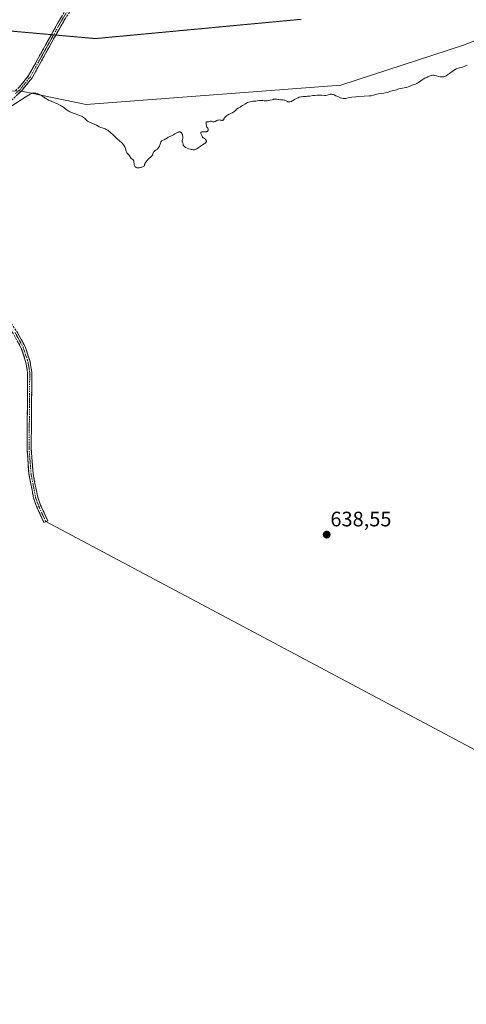
# Model space of a CAD drawing. Units: metres. Extents: x 636131 to 639619, y 4658035 to 4660136.
# Drawn here: x 636576 to 636789, y 4658404 to 4658874 of the extents above; entities that cross this region are included whole.
import ezdxf
from ezdxf.enums import TextEntityAlignment as Align

# ---------------------------------------------------------------- set-up
doc = ezdxf.new("R2010")
doc.units = ezdxf.units.M
doc.header["$MEASUREMENT"] = 0
for name, pattern in [('TRAZO_Y_PUNTO', [1, 0.5, -0.25, 0, -0.25]), ('TRAZOS2', [0.375, 0.25, -0.125]), ('TRAZOSX2', [1.5, 1, -0.5])]:
    doc.linetypes.add(name, pattern=pattern)
for name, color, linetype, lineweight in [('Camino', 19, 'TRAZOSX2', 0), ('Camino Cxs', 19, 'Continuous', 0), ('Camino eje', 19, 'TRAZO_Y_PUNTO', 0), ('Carátula', 7, 'Continuous', 5), ('Cultivos herbáceos CxS', 92, 'Continuous', 0), ('Curva de nivel normal', 36, 'Continuous', 0), ('Layer 0', 7, 'Continuous', 0), ('Matorral CxS', 135, 'Continuous', 0), ('Punto de cota en terreno', 7, 'Continuous', 0), ('Rótulo de punto de cota en terreno', 19, 'Continuous', 0), ('Vía pecuaria eje', 92, 'TRAZOS2', 0)]:
    doc.layers.add(name, color=color, linetype=linetype, lineweight=lineweight)
doc.styles.add('Arial', font='txt', dxfattribs={"height": 0.2})

# ---------------------------------------------------------------- blocks, each defined once
blk = doc.blocks.new('*U173')
at = {"layer": 'Curva de nivel normal', "color": 36, "linetype": 'Continuous', "lineweight": 0}
blk.add_polyline3d([(636571.23, 4658832.55, 640), (636579.34, 4658837.82, 640), (636580.84, 4658838.73, 640), (636581.44, 4658839.04, 640), (636581.72, 4658839.15, 640), (636581.88, 4658839.2, 640), (636582.15, 4658839.24, 640), (636582.59, 4658839.26, 640), (636582.91, 4658839.24, 640), (636583.62, 4658839.12, 640), (636584.17, 4658838.99, 640), (636584.48, 4658838.9, 640), (636584.99, 4658838.71, 640), (636585.57, 4658838.43, 640), (636585.89, 4658838.25, 640), (636586.96, 4658837.57, 640), (636588.06, 4658836.84, 640), (636588.66, 4658836.46, 640), (636589.64, 4658835.9, 640), (636590.16, 4658835.64, 640), (636591.23, 4658835.14, 640), (636594.23, 4658833.88, 640), (636595.32, 4658833.36, 640), (636595.9, 4658833.03, 640), (636596.25, 4658832.81, 640), (636596.9, 4658832.32, 640), (636597.95, 4658831.48, 640), (636598.6, 4658831.02, 640), (636599.38, 4658830.55, 640), (636599.84, 4658830.32, 640), (636600.34, 4658830.09, 640), (636601.45, 4658829.64, 640), (636604.66, 4658828.47, 640), (636605.38, 4658828.18, 640), (636605.67, 4658828.05, 640), (636606.12, 4658827.79, 640), (636606.37, 4658827.62, 640), (636606.79, 4658827.23, 640), (636607.11, 4658826.88, 640), (636607.58, 4658826.37, 640), (636607.85, 4658826.12, 640), (636608.31, 4658825.75, 640), (636608.56, 4658825.58, 640), (636608.84, 4658825.43, 640), (636609.44, 4658825.15, 640), (636610.78, 4658824.64, 640), (636611.48, 4658824.35, 640), (636612.52, 4658823.84, 640), (636613.88, 4658823.14, 640), (636614.55, 4658822.85, 640), (636615.22, 4658822.63, 640), (636616.15, 4658822.34, 640), (636616.65, 4658822.14, 640), (636617.19, 4658821.88, 640), (636617.47, 4658821.72, 640), (636617.92, 4658821.44, 640), (636618.39, 4658821.09, 640), (636619.4, 4658820.26, 640), (636620.44, 4658819.31, 640), (636622.42, 4658817.42, 640), (636624.57, 4658815.43, 640), (636625.07, 4658814.92, 640), (636625.29, 4658814.68, 640), (636625.48, 4658814.45, 640), (636625.8, 4658813.99, 640), (636626.05, 4658813.53, 640), (636626.19, 4658813.24, 640), (636626.39, 4658812.66, 640), (636626.72, 4658811.46, 640), (636626.87, 4658811.09, 640), (636626.96, 4658810.91, 640), (636627.07, 4658810.73, 640), (636627.34, 4658810.39, 640), (636627.96, 4658809.69, 640), (636628.26, 4658809.32, 640), (636629.17, 4658808.04, 640), (636629.4, 4658807.78, 640), (636629.64, 4658807.62, 640), (636629.93, 4658807.46, 640), (636630.06, 4658807.37, 640), (636630.17, 4658807.24, 640), (636630.28, 4658807.01, 640), (636630.33, 4658806.82, 640), (636630.4, 4658806.35, 640), (636630.51, 4658805.26, 640), (636630.6, 4658804.76, 640), (636630.67, 4658804.54, 640), (636630.73, 4658804.41, 640), (636630.86, 4658804.18, 640), (636630.94, 4658804.08, 640), (636631.12, 4658803.9, 640), (636631.33, 4658803.76, 640), (636631.5, 4658803.69, 640), (636631.86, 4658803.57, 640), (636632.3, 4658803.5, 640), (636632.55, 4658803.49, 640), (636632.99, 4658803.53, 640), (636633.52, 4658803.65, 640), (636633.82, 4658803.74, 640), (636634.5, 4658804.01, 640), (636634.89, 4658804.18, 640), (636635.53, 4658804.51, 640), (636635.51, 4658804.62, 640), (636635.49, 4658804.84, 640), (636635.51, 4658805.07, 640), (636635.54, 4658805.23, 640), (636635.65, 4658805.55, 640), (636635.77, 4658805.79, 640), (636636.07, 4658806.28, 640), (636636.43, 4658806.75, 640), (636636.69, 4658807.06, 640), (636637.23, 4658807.62, 640), (636638.72, 4658808.99, 640), (636639.06, 4658809.37, 640), (636639.2, 4658809.57, 640), (636639.31, 4658809.77, 640), (636639.49, 4658810.17, 640), (636639.77, 4658810.94, 640), (636639.95, 4658811.26, 640), (636640.07, 4658811.39, 640), (636640.35, 4658811.62, 640), (636641.05, 4658812.05, 640), (636641.43, 4658812.34, 640), (636641.62, 4658812.51, 640), (636641.98, 4658812.92, 640), (636642.3, 4658813.39, 640), (636642.56, 4658813.83, 640), (636642.67, 4658814.06, 640), (636642.81, 4658814.39, 640), (636643.21, 4658815.71, 640), (636643.32, 4658815.95, 640), (636643.39, 4658816.06, 640), (636643.51, 4658816.21, 640), (636643.65, 4658816.34, 640), (636644, 4658816.56, 640), (636645.22, 4658817.07, 640), (636645.4, 4658817.17, 640), (636645.72, 4658817.38, 640), (636646.39, 4658817.85, 640), (636646.79, 4658818.09, 640), (636647.53, 4658818.45, 640), (636648.67, 4658818.95, 640), (636649.24, 4658819.23, 640), (636650.02, 4658819.68, 640), (636650.92, 4658820.25, 640), (636651.32, 4658820.46, 640), (636651.5, 4658820.55, 640), (636651.85, 4658820.66, 640), (636652.17, 4658820.71, 640), (636652.36, 4658820.7, 640), (636652.48, 4658820.68, 640), (636652.71, 4658820.62, 640), (636652.92, 4658820.5, 640), (636653.01, 4658820.43, 640), (636653.14, 4658820.3, 640), (636653.32, 4658820.05, 640), (636653.46, 4658819.74, 640), (636653.52, 4658819.56, 640), (636653.57, 4658819.36, 640), (636653.65, 4658818.94, 640), (636653.7, 4658818.49, 640), (636653.71, 4658817.9, 640), (636653.69, 4658817.63, 640), (636653.61, 4658817.1, 640), (636653.5, 4658816.53, 640), (636653.49, 4658816.26, 640), (636653.51, 4658816.13, 640), (636653.57, 4658815.87, 640), (636653.77, 4658815.31, 640), (636653.85, 4658815.01, 640), (636653.93, 4658814.58, 640), (636653.99, 4658814.36, 640), (636654.09, 4658814.13, 640), (636654.16, 4658814.01, 640), (636654.35, 4658813.77, 640), (636654.48, 4658813.65, 640), (636654.72, 4658813.48, 640), (636655.02, 4658813.29, 640), (636655.76, 4658812.94, 640), (636656.61, 4658812.63, 640), (636657.38, 4658812.4, 640), (636657.75, 4658812.31, 640), (636658.27, 4658812.21, 640), (636658.62, 4658812.17, 640), (636658.82, 4658812.15, 640), (636659.2, 4658812.16, 640), (636659.37, 4658812.18, 640), (636659.68, 4658812.25, 640), (636659.97, 4658812.35, 640), (636660.14, 4658812.44, 640), (636660.5, 4658812.65, 640), (636661.13, 4658813.09, 640), (636662.08, 4658813.78, 640), (636662.63, 4658814.14, 640), (636663.22, 4658814.49, 640), (636663.99, 4658814.96, 640), (636664.33, 4658815.19, 640), (636664.62, 4658815.43, 640), (636664.73, 4658815.55, 640), (636664.87, 4658815.74, 640), (636664.96, 4658815.92, 640), (636664.99, 4658816.05, 640), (636665, 4658816.3, 640), (636664.98, 4658816.43, 640), (636664.9, 4658816.67, 640), (636664.78, 4658816.89, 640), (636664.68, 4658817.02, 640), (636664.47, 4658817.26, 640), (636664.35, 4658817.36, 640), (636664.1, 4658817.53, 640), (636663.65, 4658817.77, 640), (636663.46, 4658817.91, 640), (636663.37, 4658817.99, 640), (636663.21, 4658818.19, 640), (636663.06, 4658818.43, 640), (636662.76, 4658818.98, 640), (636662.45, 4658819.57, 640), (636662.35, 4658819.85, 640), (636662.31, 4658820.11, 640), (636662.33, 4658820.23, 640), (636662.38, 4658820.34, 640), (636662.55, 4658820.52, 640), (636662.8, 4658820.66, 640), (636662.94, 4658820.7, 640), (636663.24, 4658820.76, 640), (636663.5, 4658820.78, 640), (636664.7, 4658820.71, 640), (636665.06, 4658820.75, 640), (636665.23, 4658820.8, 640), (636665.38, 4658820.89, 640), (636665.47, 4658820.96, 640), (636665.63, 4658821.13, 640), (636665.69, 4658821.22, 640), (636665.8, 4658821.42, 640), (636665.88, 4658821.71, 640), (636665.89, 4658821.85, 640), (636665.88, 4658822.05, 640), (636665.83, 4658822.18, 640), (636665.68, 4658822.43, 640), (636665.28, 4658822.95, 640), (636665.1, 4658823.31, 640), (636665.04, 4658823.52, 640), (636664.95, 4658824, 640), (636664.92, 4658824.5, 640), (636664.91, 4658824.8, 640), (636664.93, 4658825.26, 640), (636664.96, 4658825.43, 640), (636665.07, 4658825.47, 640), (636665.28, 4658825.43, 640), (636665.45, 4658825.44, 640), (636665.97, 4658825.56, 640), (636666.53, 4658825.71, 640), (636666.82, 4658825.76, 640), (636667.1, 4658825.79, 640), (636667.22, 4658825.78, 640), (636667.41, 4658825.76, 640), (636667.73, 4658825.65, 640), (636668.12, 4658825.47, 640), (636668.32, 4658825.41, 640), (636668.52, 4658825.4, 640), (636668.63, 4658825.41, 640), (636668.8, 4658825.46, 640), (636669.18, 4658825.64, 640), (636670.02, 4658826.12, 640), (636670.32, 4658826.25, 640), (636670.47, 4658826.3, 640), (636670.69, 4658826.34, 640), (636671.14, 4658826.36, 640), (636671.56, 4658826.32, 640), (636672.09, 4658826.23, 640), (636672.33, 4658826.2, 640), (636672.49, 4658826.2, 640), (636672.78, 4658826.22, 640), (636673.01, 4658826.3, 640), (636673.13, 4658826.36, 640), (636673.29, 4658826.53, 640), (636673.35, 4658826.75, 640), (636673.4, 4658827, 640), (636673.46, 4658827.14, 640), (636673.61, 4658827.41, 640), (636673.78, 4658827.62, 640), (636674.25, 4658828.07, 640), (636674.68, 4658828.42, 640), (636675.14, 4658828.73, 640), (636675.38, 4658828.87, 640), (636675.61, 4658828.99, 640), (636676.07, 4658829.18, 640), (636676.98, 4658829.55, 640), (636677.43, 4658829.79, 640), (636677.65, 4658829.94, 640), (636678.1, 4658830.3, 640), (636679, 4658831.09, 640), (636679.45, 4658831.46, 640), (636680.13, 4658831.94, 640), (636681.06, 4658832.5, 640), (636681.53, 4658832.79, 640), (636682.26, 4658833.28, 640), (636683.29, 4658833.98, 640), (636683.84, 4658834.3, 640), (636684.12, 4658834.45, 640), (636684.69, 4658834.72, 640), (636685.08, 4658834.87, 640), (636685.85, 4658835.11, 640), (636686.4, 4658835.23, 640), (636687.17, 4658835.31, 640), (636688.16, 4658835.36, 640), (636688.69, 4658835.42, 640), (636689.25, 4658835.52, 640), (636690.06, 4658835.66, 640), (636690.48, 4658835.72, 640), (636691.13, 4658835.75, 640), (636691.46, 4658835.74, 640), (636691.92, 4658835.68, 640), (636692.59, 4658835.57, 640), (636692.99, 4658835.53, 640), (636693.68, 4658835.52, 640), (636694.07, 4658835.54, 640), (636694.67, 4658835.61, 640), (636695, 4658835.66, 640), (636695.54, 4658835.76, 640), (636696.45, 4658835.99, 640), (636696.87, 4658836.18, 640), (636697.13, 4658836.26, 640), (636697.62, 4658836.36, 640), (636697.85, 4658836.38, 640), (636698.29, 4658836.37, 640), (636698.72, 4658836.31, 640), (636699.26, 4658836.2, 640), (636699.54, 4658836.15, 640), (636700.47, 4658836.04, 640), (636701.65, 4658835.94, 640), (636702.17, 4658835.85, 640), (636702.41, 4658835.79, 640), (636702.82, 4658835.63, 640), (636703.78, 4658835.13, 640), (636703.91, 4658835.08, 640), (636704.17, 4658835.01, 640), (636704.42, 4658834.98, 640), (636704.59, 4658834.98, 640), (636704.91, 4658835.03, 640), (636705.25, 4658835.13, 640), (636705.42, 4658835.2, 640), (636705.69, 4658835.32, 640), (636706.1, 4658835.55, 640), (636707.05, 4658836.19, 640), (636707.68, 4658836.55, 640), (636708.38, 4658836.86, 640), (636708.77, 4658837, 640), (636709.38, 4658837.2, 640), (636710.03, 4658837.36, 640), (636710.35, 4658837.42, 640), (636711.33, 4658837.54, 640), (636712.64, 4658837.63, 640), (636713.32, 4658837.68, 640), (636714.36, 4658837.81, 640), (636715.84, 4658838.01, 640), (636716.63, 4658838.1, 640), (636717.87, 4658838.18, 640), (636718.68, 4658838.21, 640), (636719.19, 4658838.21, 640), (636720.09, 4658838.19, 640), (636721.47, 4658838.08, 640), (636721.85, 4658838.08, 640), (636722.06, 4658838.11, 640), (636722.74, 4658838.26, 640), (636723.7, 4658838.54, 640), (636724.14, 4658838.64, 640), (636724.5, 4658838.7, 640), (636724.67, 4658838.7, 640), (636724.92, 4658838.69, 640), (636725.3, 4658838.62, 640), (636725.51, 4658838.56, 640), (636725.97, 4658838.38, 640), (636726.8, 4658837.98, 640), (636728.08, 4658837.35, 640), (636728.74, 4658837.08, 640), (636729.05, 4658836.97, 640), (636729.67, 4658836.8, 640), (636730.25, 4658836.69, 640), (636730.63, 4658836.66, 640), (636730.87, 4658836.65, 640), (636731.34, 4658836.67, 640), (636731.59, 4658836.7, 640), (636732.12, 4658836.79, 640), (636733.48, 4658837.06, 640), (636734.46, 4658837.22, 640), (636736.37, 4658837.45, 640), (636737.79, 4658837.58, 640), (636740.39, 4658837.76, 640), (636742.76, 4658837.86, 640), (636743.38, 4658837.93, 640), (636743.7, 4658837.98, 640), (636744.8, 4658838.22, 640), (636746.43, 4658838.63, 640), (636747.24, 4658838.81, 640), (636748.39, 4658839.01, 640), (636749.79, 4658839.21, 640), (636750.43, 4658839.32, 640), (636751.34, 4658839.55, 640), (636753.01, 4658840.06, 640), (636755.2, 4658840.64, 640), (636755.72, 4658840.84, 640), (636756.45, 4658841.09, 640), (636756.93, 4658841.22, 640), (636759.4, 4658841.66, 640), (636760.18, 4658841.84, 640), (636760.57, 4658841.95, 640), (636761.31, 4658842.2, 640), (636762.67, 4658842.72, 640), (636763.28, 4658842.94, 640), (636764.79, 4658843.41, 640), (636765.25, 4658843.61, 640), (636765.49, 4658843.74, 640), (636765.72, 4658843.89, 640), (636766.22, 4658844.24, 640), (636767.37, 4658845.11, 640), (636768.08, 4658845.58, 640), (636768.48, 4658845.83, 640), (636769.33, 4658846.29, 640), (636770.21, 4658846.73, 640), (636770.78, 4658846.99, 640), (636771.81, 4658847.4, 640), (636772.43, 4658847.6, 640), (636772.69, 4658847.66, 640), (636773.17, 4658847.73, 640), (636773.48, 4658847.72, 640), (636773.68, 4658847.71, 640), (636774.1, 4658847.63, 640), (636774.9, 4658847.43, 640), (636776.05, 4658847.12, 640), (636776.58, 4658847, 640), (636776.83, 4658846.96, 640), (636777.28, 4658846.92, 640), (636777.69, 4658846.93, 640), (636777.94, 4658846.95, 640), (636778.41, 4658847.04, 640), (636778.86, 4658847.18, 640), (636779.1, 4658847.28, 640), (636779.5, 4658847.47, 640), (636780.2, 4658847.91, 640), (636781.1, 4658848.56, 640), (636782.4, 4658849.54, 640), (636783.01, 4658849.98, 640), (636783.81, 4658850.5, 640), (636784.28, 4658850.76, 640), (636784.59, 4658850.89, 640), (636785.19, 4658851.11, 640), (636785.9, 4658851.28, 640), (636786.88, 4658851.5, 640), (636787.36, 4658851.65, 640), (636788.04, 4658851.93, 640), (636788.98, 4658852.34, 640), (636789.5, 4658852.51, 640)], dxfattribs=at)
blk = doc.blocks.new('5PATER')
at = {"layer": 'Carátula', "linetype": 'Continuous', "lineweight": 5}
h = blk.add_hatch(color=250, dxfattribs=at)
edge = h.paths.add_edge_path()
edge.add_ellipse((0, 0.01), major_axis=(-1.33, -1.34), ratio=0.999422, start_angle=0, end_angle=360)

msp = doc.modelspace()

# ---------------------------------------------------------------- linework, layer by layer
at = {"layer": 'Camino', "color": 19, "linetype": 'TRAZOSX2', "lineweight": 0}
for points in [[(636590.94, 4658867.12), (636595.77, 4658875.66), (636599.71, 4658881.55), (636605.24, 4658888.49), (636607.78, 4658890.89), (636609.39, 4658891.94)], [(636805.75, 4658883.42), (636801.2, 4658884.15), (636780.28, 4658889.54), (636775.45, 4658890.5), (636770.85, 4658891.02), (636758.39, 4658891.2), (636748.39, 4658890.81), (636678.52, 4658887.88), (636665.63, 4658889.04), (636643.17, 4658891.72), (636628.26, 4658892.79), (636619.23, 4658893.13), (636614.55, 4658892.26), (636611.66, 4658891.03), (636609.02, 4658889.31), (636606.72, 4658887.13), (636601.33, 4658880.37), (636597.47, 4658874.6), (636593.12, 4658866.93)], [(636593.12, 4658866.93), (636592.56, 4658865.94), (636581.8, 4658846.49), (636577.08, 4658840.62), (636571.54, 4658835.43), (636561.16, 4658826.83), (636554.24, 4658821.49), (636544.99, 4658812.73), (636538.2, 4658807.7), (636533.93, 4658803.73), (636530.54, 4658800.08), (636528.66, 4658796.3), (636527.82, 4658792.84), (636527.65, 4658788.72)], [(636573.85, 4658840.33), (636575.61, 4658841.98), (636580.14, 4658847.61), (636590.82, 4658866.92), (636590.94, 4658867.12)], [(636588.36, 4658634.5), (636587.46, 4658634.08), (636583.96, 4658641.68), (636582.52, 4658645.67), (636580.3, 4658657.12), (636579.37, 4658669.25), (636579.66, 4658705.74), (636578.87, 4658710.5), (636576.58, 4658717.43), (636572.82, 4658724.31), (636568.53, 4658730.27), (636550.63, 4658749.51), (636546.61, 4658753.27), (636543.51, 4658755.74), (636539.43, 4658759.77), (636537.15, 4658762.72), (636534.65, 4658767.86), (636533.35, 4658772.27), (636529.83, 4658781.94), (636528.69, 4658784.01), (636525.56, 4658788.18), (636523.95, 4658789.75), (636516.93, 4658794.64)], [(636527.65, 4658788.72), (636530.37, 4658785.1), (636531.65, 4658782.8), (636534.45, 4658775.65), (636536.53, 4658768.58), (636538.85, 4658763.78), (636540.95, 4658761.09), (636544.02, 4658757.88), (636546.62, 4658755.81), (636547.91, 4658754.79), (636552.05, 4658750.93), (636570.07, 4658731.55), (636574.52, 4658725.37), (636578.42, 4658718.23), (636580.81, 4658710.98), (636581.66, 4658705.9), (636581.37, 4658669.31), (636582.28, 4658657.38), (636584.46, 4658646.21), (636585.82, 4658642.44), (636589.26, 4658634.91), (636588.36, 4658634.5)]]:
    msp.add_lwpolyline(points, dxfattribs=at)
at = {"layer": 'Camino Cxs', "color": 19, "linetype": 'Continuous', "lineweight": 0}
for points in [[(636575.61, 4658841.98, 640.13), (636577.88, 4658844.8, 640.24), (636580.14, 4658847.61, 640.32), (636582.28, 4658851.47, 640.37), (636584.41, 4658855.33, 640.44), (636586.55, 4658859.2, 640.5), (636588.68, 4658863.06, 640.56), (636590.82, 4658866.92, 640.65), (636592.47, 4658869.83, 640.71), (636594.12, 4658872.75, 640.74), (636595.77, 4658875.66, 640.81)], [(636597.47, 4658874.6, 640.77), (636595.02, 4658870.27, 640.7), (636592.56, 4658865.94, 640.63), (636590.41, 4658862.05, 640.55), (636588.26, 4658858.16, 640.5), (636586.1, 4658854.27, 640.47), (636583.95, 4658850.38, 640.39), (636581.8, 4658846.49, 640.37), (636579.44, 4658843.56, 640.3), (636577.08, 4658840.62, 640.14), (636574.31, 4658838.03, 640.08)], [(636574.52, 4658725.37, 638.71), (636576.47, 4658721.8, 638.71), (636578.42, 4658718.23, 638.83), (636579.62, 4658714.61, 638.9), (636580.81, 4658710.98, 638.94), (636581.24, 4658708.44, 638.96), (636581.66, 4658705.9, 639), (636581.62, 4658701.33, 639.05), (636581.59, 4658696.75, 639.09), (636581.55, 4658692.18, 639.12), (636581.52, 4658687.61, 639.13), (636581.48, 4658683.03, 639.11), (636581.44, 4658678.46, 639.1), (636581.41, 4658673.88, 639.07), (636581.37, 4658669.31, 639.05), (636581.67, 4658665.33, 639.03), (636581.98, 4658661.36, 639.03), (636582.28, 4658657.38, 639.04), (636583.01, 4658653.66, 639.06), (636583.73, 4658649.93, 639.08), (636584.46, 4658646.21, 639.07), (636585.82, 4658642.44, 639.07), (636587.54, 4658638.68, 639.11), (636589.26, 4658634.91, 639.22), (636587.46, 4658634.08, 639.16), (636585.71, 4658637.88, 639.06), (636583.96, 4658641.68, 639.05), (636582.52, 4658645.67, 639.05), (636581.78, 4658649.49, 639.05), (636581.04, 4658653.3, 639.02), (636580.3, 4658657.12, 639), (636579.99, 4658661.16, 639.01), (636579.68, 4658665.21, 639.02), (636579.37, 4658669.25, 639.05), (636579.41, 4658673.81, 639.07), (636579.44, 4658678.37, 639.11), (636579.48, 4658682.93, 639.13), (636579.52, 4658687.5, 639.16), (636579.55, 4658692.06, 639.15), (636579.59, 4658696.62, 639.12), (636579.62, 4658701.18, 639.07), (636579.66, 4658705.74, 639.01), (636578.87, 4658710.5, 638.95), (636577.73, 4658713.97, 638.91), (636576.58, 4658717.43, 638.82), (636574.7, 4658720.87, 638.75)]]:
    msp.add_polyline3d(points, dxfattribs=at)
at = {"layer": 'Camino eje', "color": 19, "linetype": 'TRAZO_Y_PUNTO', "lineweight": 0}
for points in [[(636611.61, 4658892.1), (636610.7, 4658891.58), (636609.21, 4658890.63), (636608.4, 4658890.1), (636607.13, 4658888.9), (636605.98, 4658887.81), (636600.52, 4658880.96), (636596.62, 4658875.13), (636594.15, 4658870.76), (636592.03, 4658867.03)], [(636592.03, 4658867.03), (636591.69, 4658866.43), (636580.97, 4658847.05), (636576.35, 4658841.3), (636573.79, 4658838.91)], [(636573.67, 4658724.84), (636577.5, 4658717.83), (636578.7, 4658714.21), (636579.84, 4658710.74), (636580.24, 4658708.36), (636580.66, 4658705.82), (636580.37, 4658669.28), (636580.83, 4658663.32), (636581.29, 4658657.25), (636582.38, 4658651.67), (636583.49, 4658645.94), (636584.89, 4658642.06), (636586.64, 4658638.26), (636588.36, 4658634.5)]]:
    msp.add_lwpolyline(points, dxfattribs=at)
at = {"layer": 'Cultivos herbáceos CxS', "color": 92, "linetype": 'Continuous', "lineweight": 0}
for points in [[(636955.8, 4658849.64, 640.18), (636898.17, 4658856.52, 640.09), (636864.38, 4658859.9, 640.23), (636835.18, 4658868.77, 640.38), (636825.96, 4658871.14, 640.19), (636817.08, 4658873.42, 640.13), (636816.19, 4658873.08, 640.13), (636787.76, 4658862.11, 640.12), (636729.22, 4658842.99, 640.06), (636607.54, 4658833.82, 640.21), (636575.92, 4658840.32, 640.07), (636569.01, 4658840.2, 640.13), (636564.29, 4658813.84, 639.51), (636553.52, 4658800.73, 639.46), (636538.31, 4658783.83, 639.18)], [(636569.01, 4658840.2, 640.13), (636575.92, 4658840.32, 640.07), (636607.54, 4658833.82, 640.21), (636729.22, 4658842.99, 640.06), (636787.76, 4658862.11, 640.12), (636816.19, 4658873.08, 640.13)]]:
    msp.add_polyline3d(points, dxfattribs=at)
at = {"layer": 'Layer 0', "linetype": 'Continuous', "lineweight": 0}
msp.add_lwpolyline([(636588.36, 4658634.5), (637021.46, 4658403.94)], dxfattribs=at)
at = {"layer": 'Matorral CxS', "color": 135, "linetype": 'Continuous', "lineweight": 0}
for points in [[(636816.19, 4658873.08, 640.13), (636787.76, 4658862.11, 640.12), (636729.22, 4658842.99, 640.06), (636607.54, 4658833.82, 640.21), (636575.92, 4658840.32, 640.07), (636569.01, 4658840.2, 640.13), (636564.29, 4658813.84, 639.51), (636553.52, 4658800.73, 639.46), (636538.31, 4658783.83, 639.18), (636493.58, 4658814.67, 637.35), (636470.29, 4658833.81, 636.25), (636419.54, 4658846.3, 633.54), (636391.48, 4658849.6, 633.59), (636348.84, 4658854.62, 633.18), (636288.94, 4658849.63, 633.35), (636268.14, 4658845.47, 633.2), (636234.04, 4658847.97, 633.22), (636193.45, 4658837.63, 633.69), (636188.29, 4658836.32, 633.87), (636156.47, 4658818.58, 635.91), (636153.66, 4658964.69, 638.91)], [(636955.8, 4658849.64, 640.18), (636898.17, 4658856.52, 640.09), (636864.38, 4658859.9, 640.23), (636835.18, 4658868.77, 640.38), (636825.96, 4658871.14, 640.19), (636817.08, 4658873.42, 640.13), (636816.19, 4658873.08, 640.13), (636787.76, 4658862.11, 640.12), (636729.22, 4658842.99, 640.06), (636607.54, 4658833.82, 640.21), (636575.92, 4658840.32, 640.07), (636569.01, 4658840.2, 640.13), (636564.29, 4658813.84, 639.51), (636553.52, 4658800.73, 639.46), (636538.31, 4658783.83, 639.18)]]:
    msp.add_polyline3d(points, dxfattribs=at)
at = {"layer": 'Vía pecuaria eje', "color": 92, "linetype": 'TRAZOS2', "lineweight": 0}
for points in [[(636504.42, 4658875.81, 639.98), (636505.12, 4658875.72, 640), (636510.09, 4658875.12, 640.09), (636515.05, 4658874.52, 640.2), (636520.01, 4658873.92, 640.24), (636524.97, 4658873.32, 640.28), (636529.93, 4658872.71, 640.34), (636534.89, 4658872.11, 640.37), (636539.87, 4658871.67, 640.42), (636544.86, 4658871.23, 640.48), (636549.84, 4658870.78, 640.48), (636554.82, 4658870.34, 640.51), (636559.8, 4658869.9, 640.62), (636564.78, 4658869.45, 640.63), (636569.76, 4658869.01, 640.64), (636574.74, 4658868.57, 640.67), (636579.72, 4658868.12, 640.67), (636584.7, 4658867.68, 640.64), (636589.68, 4658867.24, 640.65), (636590.94, 4658867.12, 640.65)], [(636593.12, 4658866.93, 640.65), (636594.66, 4658866.79, 640.65), (636599, 4658866.41, 640.7), (636603.35, 4658866.02, 640.77), (636607.7, 4658865.63, 640.78), (636612.04, 4658865.25, 640.76), (636616.96, 4658865.71, 640.78), (636621.89, 4658866.17, 640.79), (636626.81, 4658866.63, 640.78), (636631.73, 4658867.09, 640.77), (636636.65, 4658867.55, 640.69), (636641.57, 4658868.02, 640.6), (636646.49, 4658868.48, 640.51), (636651.41, 4658868.94, 640.51), (636656.33, 4658869.4, 640.54), (636661.25, 4658869.86, 640.53), (636666.17, 4658870.32, 640.43), (636671.09, 4658870.79, 640.41), (636676.02, 4658871.25, 640.37), (636680.94, 4658871.71, 640.35), (636685.86, 4658872.17, 640.28), (636690.78, 4658872.63, 640.24), (636695.7, 4658873.09, 640.28), (636700.62, 4658873.56, 640.32), (636705.54, 4658874.02, 640.18), (636710.46, 4658874.48, 640.21)], [(636590.94, 4658867.12, 640.65), (636592.03, 4658867.03, 640.65)], [(636592.03, 4658867.03, 640.65), (636593.12, 4658866.93, 640.65)]]:
    msp.add_polyline3d(points, dxfattribs=at)

# ---------------------------------------------------------------- block references
at = {"layer": 'Curva de nivel normal', "color": 36, "linetype": 'Continuous', "lineweight": 0}
msp.add_blockref('*U173', (0, 0), dxfattribs=at)
at = {"layer": 'Punto de cota en terreno', "linetype": 'Continuous', "lineweight": 0}
msp.add_blockref('5PATER', (636722.45, 4658628.3, 638.55), dxfattribs=at)

# ---------------------------------------------------------------- texts
at = {"layer": 'Rótulo de punto de cota en terreno', "color": 19, "linetype": 'Continuous', "lineweight": 0, "style": 'Arial'}
msp.add_text('638,55', height=7, dxfattribs=at).set_placement((636724.21, 4658630.06), align=Align.BOTTOM_LEFT)

doc.saveas('drawing.dxf')
